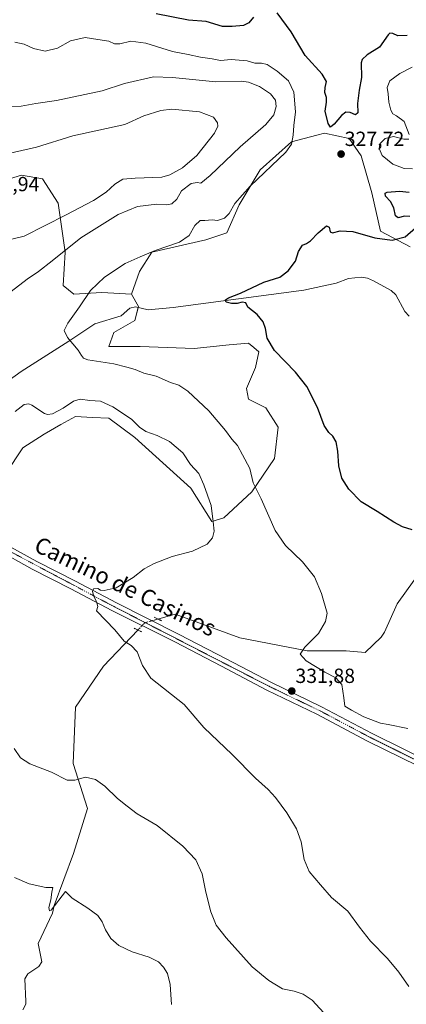
# Model space of a CAD drawing. Units: metres. Extents: x 618653 to 622141, y 4671603 to 4673975.
# Drawn here: x 619400 to 619589, y 4672542 to 4673023 of the extents above; entities that cross this region are included whole.
import ezdxf
from ezdxf.enums import TextEntityAlignment as Align

# ---------------------------------------------------------------- set-up
doc = ezdxf.new("R2010")
doc.units = ezdxf.units.M
doc.header["$MEASUREMENT"] = 0
doc.linetypes.add('TRAZO_Y_PUNTO', pattern=[1, 0.5, -0.25, 0, -0.25])
doc.linetypes.add('TRAZOS2', pattern=[0.375, 0.25, -0.125])
for name, color, linetype, lineweight in [('Carátula', 7, 'Continuous', 5), ('Corriente natural lineal', 142, 'Continuous', 13), ('Corriente natural lineal oculto', 19, 'TRAZO_Y_PUNTO', 13), ('Cultivos herbáceos CxS', 92, 'Continuous', 0), ('Curva de nivel maestra', 36, 'Continuous', 30), ('Curva de nivel normal', 36, 'Continuous', 0), ('Matorral', 135, 'Continuous', 0), ('Matorral CxS', 135, 'Continuous', 0), ('Pastizal CxS', 92, 'Continuous', 0), ('Pista no pavimentada', 254, 'Continuous', 13), ('Pista no pavimentada Cxs', 254, 'Continuous', 0), ('Pista pavimentada eje', 135, 'TRAZO_Y_PUNTO', 0), ('Puente lineal', 2, 'TRAZOS2', 0), ('Punto de cota en terreno', 7, 'Continuous', 0), ('Rótulo de punto de cota en terreno', 19, 'Continuous', 0), ('Texto cartográfico', 19, 'Continuous', 0)]:
    doc.layers.add(name, color=color, linetype=linetype, lineweight=lineweight)
doc.styles.add('Arial', font='txt', dxfattribs={"height": 0.2})

# ---------------------------------------------------------------- blocks, each defined once
blk = doc.blocks.new('*U152')
at = {"layer": 'Cultivos herbáceos CxS', "color": 92, "linetype": 'Continuous', "lineweight": 0}
blk.add_polyline3d([(619393.53, 4672801.02, 336.58), (619401.8, 4672813.59, 337.65), (619412.19, 4672820.31, 337.86), (619420.45, 4672824.91, 337.86), (619427.56, 4672828.86, 337.78), (619435.85, 4672828.42, 337.89), (619443.78, 4672828, 336.59), (619456.59, 4672818.61, 336.52), (619483.9, 4672793.84, 337.31), (619494.15, 4672777.61, 335.15), (619500.12, 4672779.31, 333.86), (619513.78, 4672792.13, 330.34), (619524.88, 4672808.36, 327.11), (619526.59, 4672823.73, 326.36), (619520.61, 4672833.13, 327.01), (619512.08, 4672837.4, 327.23), (619511.22, 4672842.52, 327.1), (619515.49, 4672852.77, 326.26), (619517.2, 4672860.46, 325.49), (619514.66, 4672862.58, 325.49), (619512.08, 4672864.73, 325.55), (619502.69, 4672863.88, 326.08), (619485.61, 4672862.17, 327.1), (619459.15, 4672863.02, 328.21), (619443.78, 4672863.02, 329.02), (619446.34, 4672869.86, 328.7), (619456.59, 4672875.84, 327.79), (619458.29, 4672882.67, 327.46), (619454.88, 4672888.65, 328.41), (619458.85, 4672899.8, 329.09), (619464.83, 4672909.19, 329.82), (619491.29, 4672915.17, 328.89), (619501.54, 4672918.59, 328.59), (619507.51, 4672932.26, 329.52), (619517.76, 4672949.34, 330.42), (619533.12, 4672963.01, 330.04), (619545.51, 4672966.27, 326.98), (619549.34, 4672967.28, 326.01), (619561.29, 4672964.72, 327.18), (619567.27, 4672956.17, 328.12), (619572.39, 4672938.24, 326.43), (619576.66, 4672919.45, 325.46), (619591.17, 4672911.76, 324.37)], dxfattribs=at)
blk = doc.blocks.new('*U154')
at = {"layer": 'Matorral CxS', "color": 135, "linetype": 'Continuous', "lineweight": 0}
blk.add_polyline3d([(619591.17, 4672911.76, 324.37), (619576.66, 4672919.45, 325.46), (619572.39, 4672938.24, 326.43), (619567.27, 4672956.17, 328.12), (619561.29, 4672964.72, 327.18), (619549.34, 4672967.28, 326.01), (619545.51, 4672966.27, 326.98), (619533.12, 4672963.01, 330.04), (619517.76, 4672949.34, 330.42), (619507.51, 4672932.26, 329.52), (619501.54, 4672918.59, 328.59), (619491.29, 4672915.17, 328.89), (619464.83, 4672909.19, 329.82), (619458.85, 4672899.8, 329.09), (619454.88, 4672888.65, 328.41), (619440.37, 4672889.5, 329.47), (619426.71, 4672888.65, 330.78), (619421.59, 4672892.92, 331.94), (619422.44, 4672909.15, 334.24), (619419.03, 4672933.07, 342.29), (619411.34, 4672945.03, 343.22), (619401.1, 4672946.74, 342.54), (619386.59, 4672942.46, 343.23)], dxfattribs=at)
blk = doc.blocks.new('*U163')
at = {"layer": 'Curva de nivel normal', "color": 36, "linetype": 'Continuous', "lineweight": 0}
blk.add_polyline3d([(619397.54, 4672666.65, 340), (619400.68, 4672662.12, 340), (619405.2, 4672659.19, 340), (619415.75, 4672655.17, 340), (619423.4, 4672651.25, 340), (619427.28, 4672651.14, 340), (619432.51, 4672652.64, 340), (619437.38, 4672651.57, 340), (619441.81, 4672648.33, 340), (619448.12, 4672642.22, 340), (619452.8, 4672638.56, 340), (619457.77, 4672634.78, 340), (619467.53, 4672629.04, 340), (619480, 4672618.97, 340), (619486.37, 4672612.23, 340), (619489.47, 4672605.48, 340), (619491.21, 4672596.51, 340), (619493.74, 4672586.82, 340), (619496.32, 4672580.43, 340), (619501.21, 4672574.15, 340), (619513.86, 4672559.98, 340), (619522.07, 4672553.26, 340), (619528.68, 4672549.31, 340), (619534.41, 4672548.13, 340), (619538.9, 4672546.68, 340), (619543.32, 4672543.72, 340), (619550.7, 4672535.52, 340)], dxfattribs=at)
blk = doc.blocks.new('*U172')
at = {"layer": 'Curva de nivel normal', "color": 36, "linetype": 'Continuous', "lineweight": 0}
blk.add_polyline3d([(619397.94, 4673011.74, 330), (619402.52, 4673010.84, 330), (619406.94, 4673008.73, 330), (619412.79, 4673007.44, 330), (619418.74, 4673008.8, 330), (619425.1, 4673012.35, 330), (619432.34, 4673014.09, 330), (619438.48, 4673013.04, 330), (619443.78, 4673012.21, 330), (619446.6, 4673010.97, 330), (619449.2, 4673010.92, 330), (619454.56, 4673012.3, 330), (619462.01, 4673011.34, 330), (619474.94, 4673007.25, 330), (619482.69, 4673005.71, 330), (619488.68, 4673004.51, 330), (619494.29, 4673003.6, 330), (619498.45, 4673002.82, 330), (619503.62, 4673003.26, 330), (619511.41, 4673002.69, 330), (619515.26, 4673001.52, 330), (619518.41, 4673001.57, 330), (619521.23, 4673000.81, 330), (619526.16, 4672997.66, 330), (619531.7, 4672992.82, 330), (619534.31, 4672987.39, 330), (619535.14, 4672977.76, 330), (619534.23, 4672971.09, 330), (619533.94, 4672966.42, 330), (619533.09, 4672961.92, 330), (619530.33, 4672958.05, 330), (619512.97, 4672941.42, 330), (619505.37, 4672932.9, 330), (619502.73, 4672928.12, 330), (619500.35, 4672925.72, 330), (619497.01, 4672924.65, 330), (619494.3, 4672924.98, 330), (619490.81, 4672924.72, 330), (619488.5, 4672924.67, 330), (619485.9, 4672922.17, 330), (619483.13, 4672917.37, 330), (619478.42, 4672914.02, 330), (619466.47, 4672909.96, 330), (619459.13, 4672906.9, 330), (619451.8, 4672903.69, 330), (619441.69, 4672897, 330), (619434.88, 4672890.41, 330), (619429.46, 4672882.54, 330), (619423.73, 4672874.52, 330), (619422.04, 4672870.83, 330), (619423.56, 4672867.46, 330), (619428.81, 4672861.22, 330), (619430.53, 4672858.61, 330), (619431.45, 4672857.31, 330), (619433.53, 4672856.61, 330), (619446.24, 4672854.65, 330), (619452.71, 4672853.01, 330), (619456.7, 4672851.82, 330), (619461.02, 4672850.06, 330), (619467.04, 4672848.6, 330), (619473.98, 4672845.48, 330), (619478.05, 4672844.13, 330), (619482.51, 4672841.26, 330), (619492.73, 4672831.58, 330), (619500.92, 4672822.06, 330), (619504.01, 4672817.86, 330), (619506.68, 4672814.76, 330), (619509.13, 4672810.22, 330), (619512.78, 4672803.54, 330), (619514.44, 4672796.53, 330), (619518.24, 4672788.67, 330), (619525.18, 4672773.23, 330), (619530.26, 4672765.82, 330), (619538.54, 4672757.94, 330), (619544.34, 4672750.53, 330), (619547.77, 4672742.38, 330), (619550.55, 4672732.78, 330), (619549.77, 4672728.8, 330), (619546.3, 4672722.92, 330), (619539.7, 4672716.19, 330), (619537.35, 4672712.79, 330), (619540.35, 4672709.44, 330), (619549.42, 4672703.94, 330), (619554.89, 4672701.12, 330), (619557.77, 4672697.86, 330), (619558.77, 4672691.45, 330), (619559.26, 4672687.31, 330), (619562.47, 4672685.4, 330), (619568.54, 4672682.19, 330), (619574.01, 4672680.09, 330), (619576.68, 4672679, 330), (619580.44, 4672678.4, 330), (619590.04, 4672676.5, 330)], dxfattribs=at)
blk = doc.blocks.new('5PATER')
at = {"layer": 'Carátula', "linetype": 'Continuous', "lineweight": 5}
h = blk.add_hatch(color=250, dxfattribs=at)
edge = h.paths.add_edge_path()
edge.add_ellipse((0, 0.01), major_axis=(-1.33, -1.34), ratio=0.999422, start_angle=0, end_angle=360)

msp = doc.modelspace()

# ---------------------------------------------------------------- linework, layer by layer
at = {"layer": 'Corriente natural lineal', "color": 142, "linetype": 'Continuous', "lineweight": 13}
for points in [[(619341.75, 4672821.22, 334.59), (619358.72, 4672821.22, 333.96), (619375.65, 4672832.86, 333.24), (619401.06, 4672850.85, 332.2), (619424.34, 4672865.67, 329.99), (619437.04, 4672874.13, 329.05), (619449.95, 4672878.03, 327.88), (619454.19, 4672881.76, 327.75), (619456.84, 4672882.42, 327.47), (619463.15, 4672881, 327.33), (619475.33, 4672882.08, 326.43), (619539.23, 4672890.63, 323.89), (619554.97, 4672893.96, 323.29), (619560.98, 4672896.28, 323.14), (619567.15, 4672896.97, 322.76), (619570.29, 4672896.48, 322.76), (619573.3, 4672895.24, 322.56), (619581.87, 4672890.41, 322.1), (619584.11, 4672888.35, 321.88), (619588.58, 4672880.14, 321.61), (619590.6, 4672877.83, 321.37)], [(619467.82, 4672729.92, 334.06), (619476.2, 4672732.32, 333.66), (619507.95, 4672720.67, 332.43), (619540.76, 4672714.32, 329.73), (619559.81, 4672714.32, 328.6), (619569.19, 4672713.58, 328.41), (619577.02, 4672721.11, 327.6), (619578.64, 4672723.57, 327.28), (619584.83, 4672737.42, 326.43), (619593.04, 4672748.93, 325.79)], [(619401.77, 4672539, 349.16), (619403.21, 4672541.72, 348.93), (619403.31, 4672543.06, 348.76), (619402.81, 4672554.08, 348.01), (619404.17, 4672556.55, 347.93), (619409.63, 4672560.22, 347.66), (619411.16, 4672562.39, 347.16), (619409.32, 4672571.34, 347.02), (619416.3, 4672586.18, 345.28), (619417.08, 4672589.91, 344.97), (619426.64, 4672615.33, 343.5), (619433.43, 4672637.34, 341.17), (619426.46, 4672659.29, 339.19), (619427.51, 4672686.81, 337.22), (619441.27, 4672706.92, 335.91), (619458.02, 4672724.54, 334.62)]]:
    msp.add_polyline3d(points, dxfattribs=at)
at = {"layer": 'Corriente natural lineal oculto', "color": 19, "linetype": 'TRAZO_Y_PUNTO', "lineweight": 13}
msp.add_polyline3d([(619458.02, 4672724.54, 334.62), (619461.38, 4672728.08, 334.36), (619467.82, 4672729.92, 334.06)], dxfattribs=at)
at = {"layer": 'Cultivos herbáceos CxS', "color": 92, "linetype": 'Continuous', "lineweight": 0}
for points in [[(619454.88, 4672888.65, 328.41), (619458.85, 4672899.8, 329.09), (619464.83, 4672909.2, 329.82), (619491.29, 4672915.17, 328.89), (619501.54, 4672918.59, 328.59), (619507.51, 4672932.26, 329.52), (619517.76, 4672949.34, 330.42), (619533.12, 4672963.01, 330.04), (619545.51, 4672966.27, 326.98), (619549.34, 4672967.28, 326.01), (619561.29, 4672964.72, 327.18), (619567.27, 4672956.17, 328.12), (619572.39, 4672938.24, 326.43), (619576.66, 4672919.45, 325.46), (619591.17, 4672911.76, 324.37)], [(619393.53, 4672801.02, 336.58), (619401.8, 4672813.59, 337.65), (619412.19, 4672820.32, 337.86), (619420.45, 4672824.91, 337.86), (619427.56, 4672828.86, 337.78), (619435.85, 4672828.42, 337.89), (619443.78, 4672828, 336.59), (619456.59, 4672818.61, 336.52), (619483.9, 4672793.84, 337.31), (619494.15, 4672777.61, 335.15), (619500.12, 4672779.31, 333.86), (619513.78, 4672792.13, 330.34), (619524.88, 4672808.36, 327.11), (619526.59, 4672823.73, 326.36), (619520.61, 4672833.13, 327.01), (619512.08, 4672837.4, 327.23), (619511.22, 4672842.52, 327.1), (619515.49, 4672852.77, 326.26), (619517.2, 4672860.46, 325.49), (619514.66, 4672862.58, 325.49), (619512.08, 4672864.73, 325.55), (619502.69, 4672863.88, 326.08), (619485.61, 4672862.17, 327.1), (619459.15, 4672863.02, 328.21), (619443.78, 4672863.02, 329.02), (619446.34, 4672869.86, 328.7), (619456.59, 4672875.84, 327.79), (619458.16, 4672882.12, 327.47), (619458.29, 4672882.67, 327.46), (619454.88, 4672888.65, 328.41)]]:
    msp.add_polyline3d(points, dxfattribs=at)
at = {"layer": 'Curva de nivel maestra', "color": 36, "linetype": 'Continuous', "lineweight": 30}
for points in [[(619514.59, 4673023.99, 325), (619512.31, 4673021.22, 325), (619509.7, 4673019.99, 325), (619504.15, 4673019.38, 325), (619499.46, 4673019.42, 325), (619491.46, 4673021.94, 325), (619482.79, 4673022.49, 325), (619467.06, 4673025.54, 325)], [(619589.65, 4673015.01, 325), (619585.1, 4673014.88, 325), (619582.69, 4673016.05, 325), (619581.29, 4673016.2, 325), (619580.4, 4673015.34, 325), (619576.16, 4673009.35, 325), (619570.17, 4673005.56, 325), (619567.72, 4673003.39, 325), (619567.2, 4673001.74, 325), (619567.29, 4672994.51, 325), (619566.22, 4672988.37, 325), (619565.48, 4672981.77, 325), (619565.65, 4672977.33, 325), (619564.41, 4672976.21, 325), (619561.87, 4672977.44, 325), (619559.75, 4672977.58, 325), (619557.67, 4672975.92, 325), (619554.06, 4672971.65, 325), (619552.16, 4672970.32, 325), (619551.05, 4672971.98, 325), (619549.61, 4672978.09, 325), (619550.3, 4672982.4, 325), (619550.32, 4672984.75, 325), (619549.52, 4672987.26, 325), (619549.55, 4672989.65, 325), (619550.24, 4672992.54, 325), (619548.17, 4672996.14, 325), (619539.89, 4673005.29, 325), (619533.03, 4673016.81, 325), (619526.07, 4673026.15, 325)], [(619591.01, 4672926.62, 325), (619588.35, 4672926.77, 325), (619585.23, 4672925.94, 325), (619583.98, 4672926.87, 325), (619583.14, 4672930.89, 325), (619581.5, 4672933.92, 325), (619579.08, 4672936.49, 325), (619579.02, 4672937.94, 325), (619579.98, 4672938.47, 325), (619586.01, 4672938.94, 325), (619590.68, 4672938.43, 325)], [(619592.13, 4672773.46, 325), (619587.46, 4672775.03, 325), (619583.12, 4672777.22, 325), (619575.07, 4672782.44, 325), (619567.28, 4672787.27, 325), (619561.19, 4672793.35, 325), (619557.72, 4672798.82, 325), (619556.3, 4672804.72, 325), (619555.87, 4672812.01, 325), (619555.01, 4672816.56, 325), (619553.36, 4672819.26, 325), (619551.32, 4672820.99, 325), (619549.14, 4672824.49, 325), (619545.87, 4672833.2, 325), (619540.61, 4672843.47, 325), (619535.05, 4672850.58, 325), (619524.85, 4672861.21, 325), (619521.26, 4672867.08, 325), (619520.36, 4672871.92, 325), (619519.22, 4672875.06, 325), (619516.3, 4672878.75, 325), (619511.78, 4672882.36, 325), (619510.9, 4672884.46, 325), (619508.96, 4672884.77, 325), (619506.61, 4672884.12, 325), (619503.88, 4672884.16, 325), (619501.14, 4672884.77, 325), (619500.81, 4672885.89, 325), (619502.31, 4672886.87, 325), (619508.17, 4672889.13, 325), (619519.56, 4672894.48, 325), (619527.43, 4672896.95, 325), (619531.57, 4672900.02, 325), (619535.12, 4672904.77, 325), (619536.51, 4672909.48, 325), (619538.51, 4672912.62, 325), (619540.56, 4672913.34, 325), (619542.42, 4672914.67, 325), (619546.19, 4672918.66, 325), (619550.18, 4672922.02, 325), (619551.62, 4672921.47, 325), (619552.12, 4672919.18, 325), (619553.25, 4672918.56, 325), (619556.88, 4672919.52, 325), (619563.15, 4672919.22, 325), (619573.88, 4672916.21, 325), (619582.35, 4672914.96, 325), (619588.68, 4672916.61, 325), (619593.77, 4672921.03, 325)]]:
    msp.add_polyline3d(points, dxfattribs=at)
at = {"layer": 'Curva de nivel normal', "color": 36, "linetype": 'Continuous', "lineweight": 0}
for points in [[(619592.2, 4672999.49, 330), (619586.18, 4672996.43, 330), (619581.3, 4672992.92, 330), (619579.93, 4672989.7, 330), (619580.39, 4672986.47, 330), (619580.72, 4672982.46, 330), (619581.79, 4672978.54, 330), (619582.66, 4672976.74, 330), (619584.42, 4672975.75, 330), (619588.3, 4672973.04, 330), (619590.75, 4672966.66, 330)], [(619396.08, 4672889.96, 335), (619403.91, 4672896.03, 335), (619409.47, 4672899.74, 335), (619416.15, 4672904.96, 335), (619430.12, 4672916.2, 335), (619448.42, 4672927.53, 335), (619457.79, 4672931.52, 335), (619467.26, 4672932.56, 335), (619471.96, 4672932.33, 335), (619474.67, 4672932.77, 335), (619477.02, 4672935.1, 335), (619479.44, 4672939.11, 335), (619484.12, 4672942.71, 335), (619487.1, 4672943.26, 335), (619488.78, 4672942.95, 335), (619493.35, 4672946.58, 335), (619507.98, 4672960.71, 335), (619520.55, 4672971.5, 335), (619524.53, 4672976.26, 335), (619525.65, 4672980.42, 335), (619525.27, 4672983.47, 335), (619522.89, 4672986.6, 335), (619517.48, 4672990.05, 335), (619512.12, 4672992.2, 335), (619508.66, 4672992.71, 335), (619496.08, 4672992.36, 335), (619474.96, 4672994.51, 335), (619465.7, 4672994.81, 335), (619451.44, 4672991.51, 335), (619440.61, 4672988.01, 335), (619418.2, 4672983.27, 335), (619408.13, 4672981.87, 335), (619401.04, 4672980.44, 335), (619391.09, 4672980.15, 335)], [(619387.39, 4672913.4, 340), (619402.38, 4672917.02, 340), (619422.92, 4672927.46, 340), (619436.3, 4672934.37, 340), (619442.55, 4672938.55, 340), (619446.86, 4672942.42, 340), (619450.73, 4672944.77, 340), (619456.69, 4672945.41, 340), (619469.69, 4672945.83, 340), (619473.7, 4672946.99, 340), (619479.87, 4672950.32, 340), (619486.85, 4672956.4, 340), (619495.54, 4672967.24, 340), (619497.15, 4672970.8, 340), (619496.93, 4672972.41, 340), (619495.07, 4672975.15, 340), (619488.1, 4672977.69, 340), (619474.61, 4672979.05, 340), (619469.27, 4672978.44, 340), (619461.02, 4672975.8, 340), (619451.69, 4672971.63, 340), (619426.22, 4672965.95, 340), (619408.46, 4672960.53, 340), (619394.22, 4672957.26, 340)], [(619590.45, 4672964.36, 330), (619588.01, 4672964.32, 330), (619583.01, 4672965.64, 330), (619578.92, 4672964.79, 330), (619576.5, 4672962.3, 330), (619576.02, 4672959.77, 330), (619577.5, 4672956.4, 330), (619582.67, 4672952.19, 330), (619588.16, 4672950.02, 330), (619592.26, 4672949.85, 330)], [(619397.98, 4672831.33, 335), (619402.45, 4672834.78, 335), (619404.66, 4672835.06, 335), (619406.15, 4672834.35, 335), (619412.33, 4672830.41, 335), (619413.84, 4672829.84, 335), (619416.34, 4672830.26, 335), (619421.57, 4672833.01, 335), (619426.53, 4672836.45, 335), (619429.87, 4672837.29, 335), (619434.56, 4672836.78, 335), (619439.71, 4672836.37, 335), (619445.73, 4672833.62, 335), (619455, 4672827.53, 335), (619458.81, 4672823.7, 335), (619461.99, 4672821.52, 335), (619467.53, 4672819.61, 335), (619473.56, 4672816.64, 335), (619480.08, 4672811.16, 335), (619483.72, 4672805.5, 335), (619487.92, 4672800.97, 335), (619490.34, 4672795.47, 335), (619493.93, 4672785.44, 335), (619494.86, 4672777.45, 335), (619495.3, 4672772.9, 335), (619494.53, 4672769.58, 335), (619491.89, 4672766.56, 335), (619484.81, 4672763.11, 335), (619474.84, 4672760.45, 335), (619465.96, 4672757.11, 335), (619461.09, 4672754.42, 335), (619455.78, 4672750.26, 335), (619447.36, 4672745.19, 335), (619441.53, 4672743.82, 335), (619439.72, 4672744.02, 335), (619438.41, 4672744.81, 335), (619436.36, 4672744.65, 335), (619435.84, 4672743.38, 335), (619436.53, 4672740.95, 335), (619437.34, 4672739.43, 335), (619437.96, 4672737.82, 335), (619438.42, 4672736.08, 335), (619437.81, 4672733.9, 335), (619446.72, 4672724.61, 335), (619451.37, 4672719.16, 335), (619454.77, 4672716.96, 335), (619457.67, 4672713.82, 335), (619460.23, 4672707.21, 335), (619464.32, 4672701.09, 335), (619480.75, 4672688.09, 335), (619490.28, 4672676.95, 335), (619504.08, 4672663.79, 335), (619515.61, 4672652.2, 335), (619521.72, 4672646.64, 335), (619525.35, 4672642.69, 335), (619530.89, 4672635.24, 335), (619535.59, 4672627.42, 335), (619537.9, 4672621.11, 335), (619539.34, 4672612.45, 335), (619541.82, 4672606.6, 335), (619547.28, 4672600.06, 335), (619552.78, 4672593.89, 335), (619560.66, 4672587.14, 335), (619566.33, 4672579.34, 335), (619571.72, 4672572.58, 335), (619580.12, 4672564, 335), (619585.66, 4672557.45, 335), (619590.58, 4672550.36, 335)], [(619474.42, 4672541.53, 345), (619473.76, 4672551.4, 345), (619472.56, 4672556.66, 345), (619470.63, 4672559.84, 345), (619468.12, 4672562.4, 345), (619463.63, 4672564.7, 345), (619455.3, 4672567.32, 345), (619448.79, 4672570.44, 345), (619444.86, 4672573.9, 345), (619442.28, 4672578.1, 345), (619440.59, 4672582, 345), (619438.51, 4672585.05, 345), (619433.51, 4672588.66, 345), (619425.88, 4672593.5, 345), (619422.69, 4672596.79, 345), (619415.67, 4672587.66, 345), (619414.82, 4672587.43, 345), (619414.52, 4672588.99, 345), (619415.52, 4672592.79, 345), (619416.04, 4672596.54, 345), (619416.46, 4672598.71, 345), (619413.08, 4672598.76, 345), (619404.93, 4672600.58, 345), (619397.69, 4672603.59, 345)]]:
    msp.add_polyline3d(points, dxfattribs=at)
at = {"layer": 'Matorral', "color": 135, "linetype": 'Continuous', "lineweight": 0}
for points in [[(619454.88, 4672888.65, 328.41), (619458.85, 4672899.8, 329.09), (619464.83, 4672909.2, 329.82), (619491.29, 4672915.17, 328.89), (619501.54, 4672918.59, 328.59), (619507.51, 4672932.26, 329.52), (619517.76, 4672949.34, 330.42), (619533.12, 4672963.01, 330.04), (619545.51, 4672966.27, 326.98), (619549.34, 4672967.28, 326.01), (619561.29, 4672964.72, 327.18), (619567.27, 4672956.17, 328.12), (619572.39, 4672938.24, 326.43), (619576.66, 4672919.45, 325.46), (619591.17, 4672911.76, 324.37)], [(619454.88, 4672888.65, 328.41), (619440.37, 4672889.51, 329.47), (619426.71, 4672888.65, 330.78), (619421.59, 4672892.92, 331.94), (619422.44, 4672909.15, 334.24), (619419.02, 4672933.07, 342.29), (619411.34, 4672945.03, 343.22), (619401.1, 4672946.74, 342.54), (619386.59, 4672942.46, 343.23)]]:
    msp.add_polyline3d(points, dxfattribs=at)
at = {"layer": 'Pastizal CxS', "color": 92, "linetype": 'Continuous', "lineweight": 0}
for points in [[(619386.59, 4672942.46, 343.23), (619401.1, 4672946.74, 342.54), (619411.34, 4672945.03, 343.22), (619419.03, 4672933.07, 342.29), (619422.44, 4672909.15, 334.24), (619421.59, 4672892.92, 331.94), (619426.71, 4672888.65, 330.78), (619440.37, 4672889.5, 329.47), (619454.88, 4672888.65, 328.41), (619454.88, 4672888.65, 328.41), (619458.29, 4672882.67, 327.46), (619456.59, 4672875.84, 327.79), (619446.34, 4672869.86, 328.7), (619443.78, 4672863.02, 329.02), (619459.15, 4672863.02, 328.21), (619485.61, 4672862.17, 327.1), (619502.69, 4672863.88, 326.08), (619512.08, 4672864.73, 325.55), (619514.66, 4672862.58, 325.49), (619517.2, 4672860.46, 325.49), (619515.49, 4672852.77, 326.26), (619511.22, 4672842.52, 327.1), (619512.08, 4672837.4, 327.23), (619520.61, 4672833.13, 327.01), (619526.59, 4672823.73, 326.36), (619524.88, 4672808.36, 327.11), (619513.78, 4672792.13, 330.34), (619500.12, 4672779.31, 333.86), (619494.15, 4672777.61, 335.15), (619483.9, 4672793.84, 337.31), (619456.59, 4672818.61, 336.52), (619443.78, 4672828, 336.59), (619435.85, 4672828.42, 337.89), (619427.56, 4672828.86, 337.78), (619420.45, 4672824.91, 337.86), (619412.19, 4672820.31, 337.86), (619401.8, 4672813.59, 337.65), (619393.53, 4672801.02, 336.58)], [(619454.88, 4672888.65, 328.41), (619440.37, 4672889.51, 329.47), (619426.71, 4672888.65, 330.78), (619421.59, 4672892.92, 331.94), (619422.44, 4672909.15, 334.24), (619419.02, 4672933.07, 342.29), (619411.34, 4672945.03, 343.22), (619401.1, 4672946.74, 342.54), (619386.59, 4672942.46, 343.23)], [(619393.53, 4672801.02, 336.58), (619401.8, 4672813.59, 337.65), (619412.19, 4672820.32, 337.86), (619420.45, 4672824.91, 337.86), (619427.56, 4672828.86, 337.78), (619435.85, 4672828.42, 337.89), (619443.78, 4672828, 336.59), (619456.59, 4672818.61, 336.52), (619483.9, 4672793.84, 337.31), (619494.15, 4672777.61, 335.15), (619500.12, 4672779.31, 333.86), (619513.78, 4672792.13, 330.34), (619524.88, 4672808.36, 327.11), (619526.59, 4672823.73, 326.36), (619520.61, 4672833.13, 327.01), (619512.08, 4672837.4, 327.23), (619511.22, 4672842.52, 327.1), (619515.49, 4672852.77, 326.26), (619517.2, 4672860.46, 325.49), (619514.66, 4672862.58, 325.49), (619512.08, 4672864.73, 325.55), (619502.69, 4672863.88, 326.08), (619485.61, 4672862.17, 327.1), (619459.15, 4672863.02, 328.21), (619443.78, 4672863.02, 329.02), (619446.34, 4672869.86, 328.7), (619456.59, 4672875.84, 327.79), (619458.16, 4672882.12, 327.47), (619458.29, 4672882.67, 327.46), (619454.88, 4672888.65, 328.41)]]:
    msp.add_polyline3d(points, dxfattribs=at)
at = {"layer": 'Pista no pavimentada', "color": 254, "linetype": 'Continuous', "lineweight": 13}
for points in [[(619274.48, 4672882.85, 333.33), (619284.69, 4672874.68, 333.51), (619298.53, 4672864.05, 333.68), (619310.94, 4672853.84, 334.04), (619320.29, 4672845.7, 334.33), (619328.47, 4672836.72, 334.65), (619335.71, 4672826.22, 334.91), (619341.51, 4672816.68, 334.89), (619348.89, 4672804.43, 335.02), (619356.18, 4672795.07, 335.14), (619364.45, 4672787, 335.2), (619377.5, 4672776.44, 335.45), (619391.14, 4672767.71, 335.63), (619408.67, 4672758, 335.54), (619427.61, 4672748.35, 335.19), (619447.57, 4672737.8, 334.66), (619478.3, 4672722.4, 333.73), (619501.2, 4672710.5, 332.88), (619523.3, 4672698.9, 332.11), (619547.8, 4672687.1, 331.28), (619572.62, 4672674, 330.83), (619605.12, 4672657.93, 330.44)], [(619602.87, 4672654.25, 330.5), (619570.35, 4672670.32, 331), (619545.55, 4672683.42, 331.47), (619521.05, 4672695.22, 332.25), (619498.92, 4672706.83, 333.07), (619476.04, 4672718.72, 333.88), (619445.3, 4672734.13, 334.79), (619425.34, 4672744.68, 335.24), (619406.37, 4672754.34, 335.65), (619388.74, 4672764.11, 335.84), (619374.91, 4672772.96, 335.64), (619361.67, 4672783.68, 335.51), (619353.19, 4672791.95, 335.41), (619345.71, 4672801.56, 335.28), (619338.25, 4672813.93, 335.18), (619332.48, 4672823.4, 335.06), (619331.58, 4672824.71, 335.05)]]:
    msp.add_polyline3d(points, dxfattribs=at)
at = {"layer": 'Pista no pavimentada Cxs', "color": 254, "linetype": 'Continuous', "lineweight": 0}
for points in [[(619602.87, 4672654.25, 330.5), (619570.35, 4672670.32, 331), (619545.55, 4672683.42, 331.47), (619521.05, 4672695.22, 332.25), (619498.92, 4672706.83, 333.07), (619476.04, 4672718.72, 333.88), (619445.3, 4672734.13, 334.79), (619425.34, 4672744.68, 335.24), (619406.37, 4672754.34, 335.65), (619388.74, 4672764.11, 335.84)], [(619391.14, 4672767.71, 335.63), (619408.67, 4672758, 335.54), (619427.61, 4672748.35, 335.19), (619447.57, 4672737.8, 334.66), (619478.3, 4672722.4, 333.73), (619501.2, 4672710.5, 332.88), (619523.3, 4672698.9, 332.11), (619547.8, 4672687.1, 331.28), (619572.62, 4672674, 330.83), (619605.12, 4672657.93, 330.44)]]:
    msp.add_polyline3d(points, dxfattribs=at)
at = {"layer": 'Pista pavimentada eje', "color": 135, "linetype": 'TRAZO_Y_PUNTO', "lineweight": 0}
msp.add_polyline3d([(619332.94, 4672826.48, 334.99), (619347.3, 4672803, 335.16), (619354.69, 4672793.51, 335.29), (619363.06, 4672785.34, 335.35), (619376.21, 4672774.7, 335.55), (619389.94, 4672765.91, 335.74), (619446.44, 4672735.97, 334.73), (619522.18, 4672697.06, 332.18), (619546.68, 4672685.26, 331.4), (619571.49, 4672672.16, 330.94), (619604, 4672656.09, 330.47), (619666.18, 4672623.69, 329.93), (619691.5, 4672607.15, 329.87), (619749.15, 4672563.73, 328.54), (619806.01, 4672522.54, 325.31), (619863.71, 4672474.46, 319.48), (619877.31, 4672464.28, 318.76), (619891.9, 4672454.73, 318.13), (619906.56, 4672446.26, 317.57), (620009.81, 4672393.14, 314.56), (620026.38, 4672384.08, 314.22), (620040.49, 4672375.97, 313.99), (620051, 4672368.52, 313.75), (620064.35, 4672356.93, 313.54)], dxfattribs=at)
at = {"layer": 'Puente lineal', "color": 2, "linetype": 'TRAZOS2', "lineweight": 0}
for points in [[(619466.03, 4672730.82, 334.23), (619469.61, 4672729.03, 334.35)], [(619459.81, 4672723.65, 334.66), (619456.23, 4672725.44, 334.75)]]:
    msp.add_polyline3d(points, dxfattribs=at)

# ---------------------------------------------------------------- block references
at = {"layer": 'Cultivos herbáceos CxS', "color": 92, "linetype": 'Continuous', "lineweight": 0}
msp.add_blockref('*U152', (0, 0), dxfattribs=at)
at = {"layer": 'Curva de nivel normal', "color": 36, "linetype": 'Continuous', "lineweight": 0}
for name in ['*U172', '*U163']:
    msp.add_blockref(name, (0, 0), dxfattribs=at)
at = {"layer": 'Matorral CxS', "color": 135, "linetype": 'Continuous', "lineweight": 0}
msp.add_blockref('*U154', (0, 0), dxfattribs=at)
at = {"layer": 'Punto de cota en terreno', "linetype": 'Continuous', "lineweight": 0}
for p in [(619557.39, 4672957.1, 327.72), (619533.29, 4672694.74, 331.88)]:
    msp.add_blockref('5PATER', p, dxfattribs=at)

# ---------------------------------------------------------------- texts
at = {"layer": 'Rótulo de punto de cota en terreno', "color": 19, "linetype": 'Continuous', "lineweight": 0, "style": 'Arial'}
for s, p in [('327,72', (619559.15, 4672958.86)), ('343,94', (619380.76, 4672936.76)), ('331,88', (619535.05, 4672696.5))]:
    msp.add_text(s, height=7, dxfattribs=at).set_placement(p, align=Align.BOTTOM_LEFT)
at = {"layer": 'Texto cartográfico', "color": 19, "linetype": 'Continuous', "lineweight": 0, "style": 'Arial'}
msp.add_text('Camino de Casinos', height=8, rotation=-25.8937, dxfattribs=at).set_placement((619451.93, 4672745.87), align=Align.MIDDLE_CENTER)

doc.saveas('drawing.dxf')
